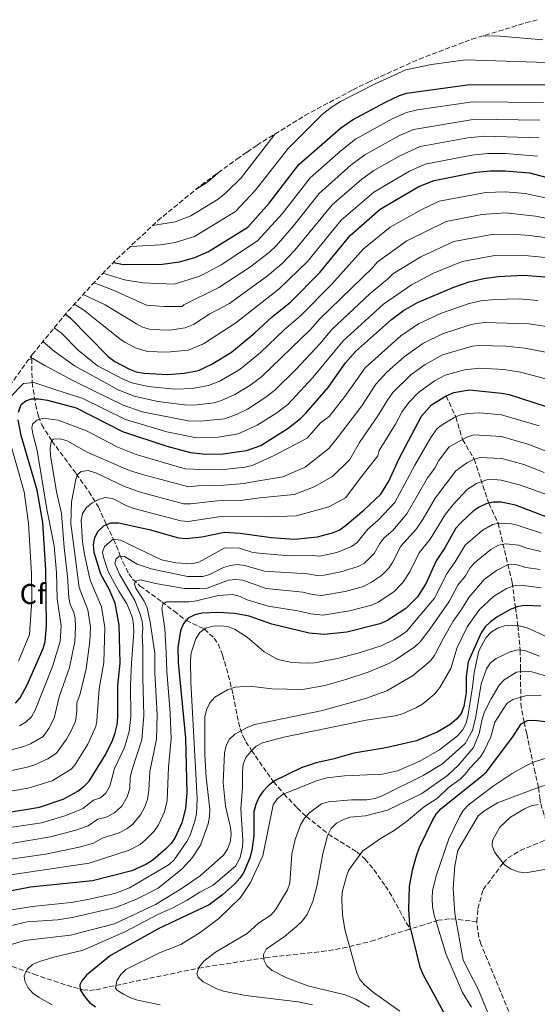
# Model space of a CAD drawing. Units: metres. Extents: x 600364 to 603091, y 4793952 to 4795144.
# Drawn here: x 602024 to 602204, y 4794389 to 4794732 of the extents above; entities that cross this region are included whole.
import ezdxf
from ezdxf.enums import TextEntityAlignment as Align

# ---------------------------------------------------------------- set-up
doc = ezdxf.new("R2010")
doc.units = ezdxf.units.M
doc.header["$MEASUREMENT"] = 0
doc.linetypes.add('DGN Style 3', pattern=[2.435891, 1.739922, -0.695969])
for name, color, linetype, lineweight in [('Barranco lineal', 142, 'DGN Style 3', 13), ('Curva de nivel directora', 30, 'Continuous', 30), ('Curva de nivel intermedia', 30, 'Continuous', 0), ('Etiqueta de zona arbolada', 92, 'Continuous', 0), ('Zona arbolada', 92, 'DGN Style 3', 0)]:
    doc.layers.add(name, color=color, linetype=linetype, lineweight=lineweight)
doc.styles.add('Style-Arial', font='arial.ttf')

msp = doc.modelspace()

# ---------------------------------------------------------------- linework, layer by layer
at = {"layer": 'Barranco lineal', "color": 142, "linetype": 'DGN Style 3', "lineweight": 13}
for points in [[(602027.6457, 4794614.9633, 160.656), (602027.82, 4794614, 160), (602027.94, 4794605.69, 155), (602029.17, 4794598, 148.54), (602030.12, 4794593.93, 145.74), (602031.28, 4794590.99, 143.66), (602034.82, 4794585.31, 140), (602043.33, 4794573.9, 135.27), (602047.76, 4794567.75, 131.97), (602051.05, 4794562.37, 128.9), (602053.87, 4794556.12, 125), (602056.32, 4794551.14, 120), (602058.59, 4794545.65, 115.39), (602059.63, 4794543.15, 113.74), (602061.65, 4794539.04, 111.54), (602063.01, 4794537.16, 110.53), (602065.65, 4794534.78, 109.05), (602073.19, 4794529.28, 105.41), (602077.47, 4794525.98, 102.84), (602081.69, 4794522.76, 100), (602088.06, 4794519.78, 95), (602091.44, 4794516.6, 93.04), (602092.8, 4794514.58, 92.35), (602094.4, 4794510.77, 91.53), (602097.04, 4794501.21, 90.4), (602098.07, 4794496.77, 89.42), (602099.43, 4794489.63, 87.27), (602100.5, 4794485.13, 85.42), (602101.55, 4794482.3, 83.77), (602102.52, 4794480.49, 82.33), (602104.51, 4794477.43, 80), (602105.82, 4794475.53, 78.98), (602109.94, 4794469.7, 76.67), (602112.2, 4794466.54, 75), (602115.77, 4794462.35, 70), (602120.43, 4794457.41, 66.94), (602123.57, 4794454.45, 65), (602131.26, 4794448.31, 60), (602141.19, 4794442.08, 55.52), (602144.06, 4794439.62, 54.19), (602147.17, 4794435.91, 52.76), (602151.17, 4794430.2, 51.52), (602153.8, 4794426, 51.02), (602159.71, 4794415.17, 50.1)], [(602172.38, 4794601.03, 125), (602175.72, 4794593.72, 120), (602178.12, 4794585.89, 115), (602182.14, 4794579.01, 110), (602187.24, 4794563.6, 100), (602190.5, 4794556.63, 95), (602195.39, 4794536.03, 80.89), (602196.54, 4794527.32, 75), (602197.42, 4794520.88, 70), (602198.21, 4794512.43, 65), (602198.33, 4794506.21, 60.79), (602198.4, 4794493.79, 53.77), (602199.55, 4794487.39, 50.04), (602200.48, 4794483.26, 47.94), (602202, 4794476.15, 46.04), (602203.13, 4794471.02, 43.91), (602204.59, 4794464.54, 40), (602205.04, 4794460.91, 35.77), (602205.35, 4794458.9, 34.94), (602209.2, 4794446.83, 34.23)], [(602183.11, 4794417.7, 37.89), (602183.45, 4794422.28, 37.89), (602185.29, 4794428.94, 37.89), (602192.26, 4794438.23, 35), (602193.94, 4794439.97, 34.61), (602198.26, 4794442.56, 34.62), (602206.81, 4794446.15, 34.37), (602209.2, 4794446.83, 34.23)], [(602183.11, 4794417.7, 37.89), (602175.74, 4794418.64, 40), (602173.55, 4794418.78, 41.1), (602169.68, 4794418.24, 44.4), (602164.72, 4794416.72, 47.66), (602159.71, 4794415.17, 50.1)], [(602194.25, 4794386.46, 37.85), (602184.52, 4794409.99, 37.89), (602183.74, 4794412.34, 37.89), (602183.07, 4794417.23, 37.89), (602183.11, 4794417.7, 37.89)], [(602014.11, 4794404.57, 85), (602028.57, 4794399.44, 79.05), (602040.08, 4794395.58, 76.25), (602045.64, 4794393.97, 74.68), (602047.93, 4794393.79, 73.74), (602050.21, 4794394, 72.69), (602054.82, 4794395.04, 70.7), (602059.43, 4794396.03, 69.51), (602085.98, 4794401.57, 65), (602109.35, 4794405.21, 59.88), (602128.92, 4794407.36, 56.61), (602136.27, 4794408.5, 55.42), (602146.22, 4794410.97, 53.6), (602157.82, 4794414.58, 50.73), (602159.71, 4794415.17, 50.1)]]:
    msp.add_polyline3d(points, dxfattribs=at)
at = {"layer": 'Curva de nivel directora', "color": 30, "linetype": 'Continuous', "lineweight": 30, "flags": 128}
for points, elevation in [([(602056.2779, 4794647.5061), (602059.83, 4794646.8), (602073.4, 4794646.97), (602079.31, 4794647.75), (602084.75, 4794649.29), (602089.45, 4794651.33), (602103.15, 4794659.85), (602110.69, 4794668.21), (602121.01, 4794681.68), (602135.47, 4794694.43), (602139.69, 4794697.33), (602151.18, 4794703.47), (602156.1, 4794705.82), (602158.49, 4794706.59), (602180.6, 4794709.65), (602207.5, 4794709.53)], 200), ([(602039.5622, 4794629.5399), (602041.1, 4794628.4), (602054.43, 4794614.75), (602056.85, 4794612.99), (602061.9, 4794610.36), (602064.25, 4794609.49), (602066.95, 4794608.98), (602075.31, 4794608.56), (602080.96, 4794608.92), (602085.96, 4794609.95), (602090.69, 4794612.14), (602097.47, 4794616.24), (602105.67, 4794623.07), (602111.71, 4794628.61), (602118.22, 4794633.79), (602128.36, 4794644.02), (602138.87, 4794656.99), (602149.35, 4794666.19), (602162.84, 4794674.03), (602168.2, 4794676.16), (602182.74, 4794678.99), (602187.9, 4794679.56), (602193.01, 4794679.5), (602201.41, 4794678.76), (602211.61, 4794676.16)], 175), ([(602107.77, 4794583.79), (602117.24, 4794589.83), (602121.51, 4794593.13), (602123.56, 4794595.12), (602131.17, 4794603.99), (602137.31, 4794612.62), (602140.74, 4794616.52), (602153.36, 4794627.72), (602157.49, 4794630.87), (602162.37, 4794633.66), (602175.03, 4794639.01), (602180.4, 4794640.81), (602185.47, 4794641.97), (602190.53, 4794642.7), (602199.4, 4794643.11), (602224.78, 4794641.16)], 150), ([(602051.95, 4794538.9), (602049.64, 4794546.51), (602049.36, 4794549.2), (602049.78, 4794551.67), (602051.04, 4794553.95), (602053.12, 4794555.82), (602055.44, 4794556.75), (602058.08, 4794556.76), (602068.82, 4794554.42), (602079.01, 4794551.52), (602081.72, 4794551.35), (602087.12, 4794551.9), (602095.1, 4794553.55), (602100.56, 4794553.24), (602111.32, 4794551.64), (602119.48, 4794551.14), (602127.52, 4794551.91), (602132.74, 4794553.26), (602135.02, 4794554.28), (602137.13, 4794555.76), (602143.64, 4794561.25), (602149.55, 4794566.81), (602152.42, 4794571.32), (602155.93, 4794579.22), (602163.73, 4794593.99), (602167.3, 4794597.9), (602172.39, 4794601.03), (602175.07, 4794602.28), (602180.52, 4794603.12), (602191.71, 4794602.04), (602194.34, 4794601.48), (602207.3, 4794597.35)], 125), ([(602023.23, 4794595.4), (602024.13, 4794598), (602025.7, 4794599.38), (602027.72, 4794600), (602030.22, 4794600.02), (602033.33, 4794599.58), (602043.26, 4794596.94), (602059.52, 4794588.59), (602074.89, 4794583.57), (602083.23, 4794581.27), (602088.59, 4794580.72), (602094.62, 4794580.87), (602102.73, 4794581.96), (602107.77, 4794583.79)], 150), ([(602022.12, 4794493.88), (602023.78, 4794495.74), (602026.27, 4794500.31), (602031.82, 4794512.97), (602032.52, 4794515.48), (602032.97, 4794520.9), (602032.74, 4794540.43), (602031.64, 4794556.92), (602029.76, 4794568.14), (602024.11, 4794587.22), (602023.04, 4794592.75)], 150), ([(602219.13, 4794554.38), (602196.51, 4794563), (602191.61, 4794564.06), (602188.79, 4794564.04), (602186.38, 4794563.37), (602183.91, 4794562.23), (602181.84, 4794560.84), (602177.59, 4794556.96), (602175.74, 4794554.92), (602171.88, 4794548.03), (602168.9, 4794543.52), (602165.39, 4794535.72), (602162.36, 4794531.05), (602158.36, 4794526.96), (602151.7, 4794522.62), (602149.21, 4794521.56), (602137.69, 4794518.7), (602129.79, 4794517.86), (602124.6, 4794518.35), (602111.57, 4794521.48), (602103.61, 4794524.23), (602098.54, 4794525.24), (602092.73, 4794525.59), (602087.21, 4794525.36), (602084.74, 4794524.78), (602082.41, 4794523.58), (602080.76, 4794521.71), (602079.68, 4794519.11), (602078.78, 4794513.33), (602078.85, 4794508.14), (602081.49, 4794481.72), (602081.91, 4794462.63), (602081.49, 4794457.18), (602080.22, 4794452.26), (602077.8, 4794447.12), (602076.39, 4794445.05), (602074.5, 4794443.04), (602070.05, 4794439.18), (602067.62, 4794437.71), (602062.75, 4794435.48), (602049.03, 4794432.01), (602027.32, 4794429.75), (602019.57, 4794428.31)], 100), ([(602017.82, 4794455.59), (602030.48, 4794457.69), (602038.75, 4794460.45), (602043.85, 4794463.31), (602046.08, 4794464.96), (602047.81, 4794466.77), (602053.62, 4794476.12), (602056.01, 4794480.91), (602056.96, 4794483.61), (602057.64, 4794486.42), (602057.89, 4794489.1), (602057.88, 4794500.08), (602058.6, 4794507.84), (602058.36, 4794521.16), (602056.87, 4794528.85), (602054.81, 4794533.63), (602051.95, 4794538.9)], 125), ([(602205.41, 4794527.77), (602199.57, 4794527.99), (602197.11, 4794527.56), (602194.76, 4794526.57), (602190.05, 4794523.87), (602187.79, 4794522.32), (602186.01, 4794520.56), (602184.56, 4794518.44), (602180.11, 4794508.33), (602179.39, 4794503.29), (602179.31, 4794497.69), (602178.56, 4794492.73), (602177.56, 4794490.35), (602175.99, 4794488.35), (602173.73, 4794486.55), (602169.44, 4794483.95), (602162.06, 4794480.76), (602151.28, 4794478.34), (602140.12, 4794476.51), (602132.8, 4794474.4), (602127.02, 4794473.19), (602121.85, 4794471.42), (602112.55, 4794466.81), (602110.32, 4794465.12), (602108.38, 4794463.1), (602106.98, 4794461.03), (602105.94, 4794458.66), (602105.27, 4794456.08), (602105.26, 4794447.75), (602104.63, 4794442.59), (602103.9, 4794440.04), (602101.78, 4794434.98), (602100.38, 4794432.91), (602098.49, 4794430.86), (602094.36, 4794427.12), (602089.71, 4794423.67), (602072.2, 4794415.43), (602055.26, 4794405.92), (602046.91, 4794399.09), (602045.27, 4794397.2), (602044.55, 4794395.75), (602044.72, 4794393.95), (602046.22, 4794391.71), (602048.05, 4794389.51), (602050.07, 4794388.03)], 75), ([(602173.54, 4794382.5), (602164.37, 4794399.4), (602163.26, 4794401.96), (602159.72, 4794416.62), (602159.36, 4794422.18), (602159.62, 4794430.06), (602160.67, 4794435.67), (602162.02, 4794440.74), (602163.09, 4794443.74), (602167.63, 4794453.06), (602168.92, 4794455.22), (602170.57, 4794457.05), (602184.64, 4794468.42), (602186.44, 4794469.98), (602195.69, 4794482.17), (602198.59, 4794486.77), (602200.73, 4794487.87), (602203.23, 4794488), (602216.05, 4794486.44), (602221.16, 4794487.21), (602226.61, 4794486.77)], 50)]:
    msp.add_lwpolyline(points, dxfattribs=dict(at, elevation=elevation))
at = {"layer": 'Curva de nivel intermedia', "color": 30, "linetype": 'Continuous', "lineweight": 0, "flags": 128}
for points, elevation in [([(602185.446, 4794726.6192), (602191.24, 4794726.45), (602206.12, 4794725.2)], 210), ([(602062.2296, 4794653.1797), (602072.71, 4794653.68), (602077.88, 4794654.53), (602084.58, 4794656.66), (602098.9, 4794665.33), (602105.79, 4794672.64), (602117.25, 4794687.27), (602129.13, 4794699.18), (602132.37, 4794701.69), (602135.5, 4794703.64), (602147.65, 4794709.86), (602158.29, 4794714.66), (602167.23, 4794716.62), (602179.07, 4794718.25), (602207.36, 4794717.3)], 205), ([(602052.6452, 4794643.7846), (602060.16, 4794641.49), (602066.58, 4794640.46), (602077.45, 4794640.03), (602086.05, 4794642.64), (602088.93, 4794644.05), (602093.9, 4794646.78), (602106.53, 4794655.13), (602115.17, 4794664.54), (602124.95, 4794677.07), (602135.67, 4794686.52), (602140.7, 4794690.51), (602153.51, 4794697.58), (602158.52, 4794699.89), (602162.41, 4794700.78), (602181.52, 4794703.58), (602206.28, 4794703.38)], 195), ([(602049.448, 4794640.4367), (602051.41, 4794639.73), (602056.74, 4794637.65), (602067.79, 4794632.68), (602073.93, 4794632.19), (602080.33, 4794632.27), (602080.82, 4794632.78), (602093.12, 4794638.8), (602103.75, 4794645.85), (602110.77, 4794651.14), (602113.08, 4794653.31), (602119.17, 4794660.29), (602128.08, 4794671.64), (602139.09, 4794681.44), (602143.95, 4794685.05), (602155.84, 4794691.69), (602160.94, 4794693.96), (602182.45, 4794697.5), (602205.06, 4794697.22)], 190), ([(602069.9989, 4794660.4565), (602077.89, 4794661.73), (602083.36, 4794663.87), (602092.79, 4794669.64), (602095.66, 4794671.91), (602100.88, 4794677.07), (602112.39, 4794691.91), (602112.7747, 4794692.3689)], 210), ([(602045.7342, 4794636.4024), (602053.45, 4794632.79), (602064.39, 4794626.23), (602066.5, 4794625), (602068.9, 4794624.27), (602072.53, 4794624.03), (602076.04, 4794624.02), (602081.38, 4794624.73), (602084.22, 4794625.9), (602089.99, 4794629.62), (602096.85, 4794633.24), (602110.11, 4794642.92), (602115.05, 4794647.11), (602119.62, 4794651.84), (602132.65, 4794667.68), (602142.93, 4794676.63), (602147.18, 4794679.61), (602156.22, 4794684.76), (602163.36, 4794688.03), (602179.97, 4794690.99), (602185.87, 4794691.58), (602204.84, 4794690.98)], 185), ([(602042.6111, 4794632.9861), (602045.81, 4794631.02), (602051.15, 4794626.91), (602059.04, 4794620.62), (602060.26, 4794619.75), (602064.2, 4794617.68), (602068.24, 4794616.58), (602074.92, 4794616.24), (602082.41, 4794617), (602087.73, 4794619.17), (602099, 4794626.48), (602114.17, 4794638.36), (602123.99, 4794647.93), (602135.8, 4794662.3), (602147.17, 4794672.12), (602159.53, 4794679.39), (602165.11, 4794681.88), (602181.35, 4794684.99), (602186.79, 4794685.56), (602193.03, 4794685.52), (602204.23, 4794684.59)], 180), ([(602093.5712, 4794679.3808), (602089.16, 4794675.5), (602085.0947, 4794673.0465)], 215), ([(602192.92, 4794672.17), (602186.26, 4794671.95), (602169.92, 4794668.9), (602163.61, 4794665.94), (602152.8, 4794659.88), (602143.57, 4794652.32), (602132.33, 4794639.85), (602121.68, 4794629.05), (602115.89, 4794624.1), (602107.65, 4794616.21), (602100.51, 4794610.36), (602093.42, 4794606.2), (602089.42, 4794604.68), (602083.9, 4794603.61), (602077.72, 4794603.44), (602068.4, 4794604.32), (602062.72, 4794605.61), (602059.95, 4794606.76), (602050.7, 4794611.58), (602044.01, 4794616.99), (602038.17, 4794622.96), (602035.6656, 4794624.7918)], 170), ([(602209.67, 4794669.51), (602199.99, 4794671.63), (602192.92, 4794672.17)], 170), ([(602207.72, 4794662.87), (602203.51, 4794663.76), (602193.02, 4794664.82), (602184.82, 4794664.32), (602172.38, 4794661.84), (602158.62, 4794655.1), (602148.26, 4794647.65), (602146.68, 4794645.7), (602128.28, 4794627.95), (602125.14, 4794624.32), (602108.13, 4794607.86), (602103.9, 4794604.73), (602098.66, 4794601.56), (602094.03, 4794599.39), (602091.41, 4794598.59), (602084.37, 4794597.86), (602081.05, 4794597.91), (602071.74, 4794599.08), (602063.55, 4794600.91), (602058, 4794603.16), (602054.06, 4794605.35), (602042.69, 4794611.48), (602035.66, 4794616.69), (602031.7353, 4794620.0027)], 165), ([(602201.49, 4794656.96), (602195.52, 4794657.43), (602188.34, 4794657.32), (602175.1, 4794654.84), (602163.52, 4794649.58), (602153.72, 4794643.65), (602151.91, 4794641.69), (602145.82, 4794636.72), (602132.35, 4794624.06), (602128.4, 4794619.35), (602120.07, 4794610.39), (602112.66, 4794603.01), (602109.51, 4794600.58), (602103.05, 4794596.45), (602099.25, 4794594.51), (602095.11, 4794593.08), (602086.52, 4794592.2), (602082.32, 4794592.33), (602066.28, 4794595.47), (602059.66, 4794597.85), (602049.76, 4794602.65), (602042.19, 4794606.46), (602032.38, 4794611.64), (602028.17, 4794614.09), (602026.7405, 4794613.7165)], 160), ([(602221.16, 4794654.45), (602201.49, 4794656.96)], 160), ([(602220.51, 4794647.97), (602198.52, 4794650.12), (602189.37, 4794650.01), (602177.96, 4794647.88), (602168, 4794643.78), (602160.26, 4794639.76), (602150.53, 4794633.05), (602136.47, 4794620.22), (602125.92, 4794607.47), (602117.09, 4794598.07), (602113.29, 4794595.11), (602106.46, 4794590.79), (602099.83, 4794587.77), (602092.89, 4794586.68), (602085.27, 4794586.49), (602074.97, 4794588.57), (602060.46, 4794592.77), (602045.69, 4794600.18), (602035.82, 4794603.32), (602028.55, 4794605.74), (602024.93, 4794605.42), (602020.25, 4794600.63)], 155), ([(602162.74, 4794626.15), (602170.43, 4794629.72), (602180.42, 4794633.27), (602184.48, 4794634.2), (602189.52, 4794634.69), (602197.86, 4794634.9), (602204.37, 4794634.32)], 145), ([(602016.67, 4794476.63), (602025, 4794478.84), (602027.32, 4794479.75), (602031.76, 4794482.36), (602033.73, 4794485.15), (602035.67, 4794488.7), (602037.42, 4794496.09), (602040.95, 4794506.35), (602042.9, 4794515.42), (602043.13, 4794520.42), (602042.93, 4794523.49), (602042.51, 4794525.58), (602041.21, 4794528.37), (602040.7, 4794530.82), (602040.26, 4794538.09), (602039.14, 4794548.25), (602038.2, 4794560.1), (602036.42, 4794567.63), (602034.31, 4794580.33), (602034.18, 4794582.83), (602034.63, 4794585.05), (602035.3, 4794585.96), (602037.68, 4794586.14), (602040.14, 4794585.35), (602047.13, 4794581.41), (602058.9, 4794576.35), (602061.96, 4794575.04), (602067.21, 4794573.38), (602082.63, 4794569.3), (602085.76, 4794569.72), (602094.81, 4794569.94), (602101.86, 4794570.47), (602103.5, 4794570.9), (602115.44, 4794572.79), (602123.2, 4794576.22), (602131.48, 4794582.73), (602134.33, 4794586.31), (602142.94, 4794597.62), (602147.88, 4794605.17), (602151.7, 4794609.28), (602157.75, 4794614.68), (602164.28, 4794619.28), (602171.12, 4794622.69), (602180.45, 4794625.73), (602182.87, 4794626.34), (602185.98, 4794626.64), (602201.37, 4794626.18), (602219.27, 4794623.4)], 140), ([(602023.57, 4794486.02), (602025.88, 4794487.44), (602027.68, 4794489.17), (602028.96, 4794491.52), (602035.11, 4794506.77), (602037.71, 4794515.45), (602038.05, 4794520.95), (602036.71, 4794530.36), (602036.41, 4794539.49), (602035.64, 4794548.81), (602033.06, 4794561.57), (602029.71, 4794582.01), (602028.27, 4794587.32), (602027.88, 4794589.79), (602028.05, 4794591.18), (602029.6, 4794592.6), (602031.82, 4794593.31), (602037, 4794592.57), (602046.88, 4794588.84), (602057.85, 4794583.17), (602064.29, 4794580.62), (602081.31, 4794575.62), (602089.89, 4794575.28), (602094.72, 4794575.4), (602102.29, 4794576.22), (602104.72, 4794576.79), (602112.41, 4794580.27), (602123.91, 4794586.26), (602128.58, 4794591.61), (602131.57, 4794593.9), (602137.06, 4794600.81), (602144.18, 4794610.83), (602156.57, 4794622.02), (602162.74, 4794626.15)], 145), ([(602015.42, 4794469.28), (602026.2, 4794471.58), (602028.58, 4794472.35), (602033.41, 4794474.56), (602036.49, 4794476.53), (602039.91, 4794481.44), (602041.69, 4794484.57), (602043.02, 4794487.72), (602043.58, 4794491.02), (602043.57, 4794494.01), (602044.72, 4794497.14), (602046.77, 4794505.93), (602048.09, 4794515.4), (602048.26, 4794520.4), (602047.34, 4794526.48), (602044.41, 4794534.26), (602042.64, 4794547.69), (602041.44, 4794556.41), (602041.63, 4794564.16), (602043.2, 4794571.88), (602043.82, 4794573.66), (602045.03, 4794574.72), (602047.45, 4794575.01), (602050.36, 4794574.15), (602059.96, 4794569.53), (602065.33, 4794567.59), (602080.7, 4794563.42), (602083.2, 4794563.39), (602092.5, 4794564.42), (602101.43, 4794564.73), (602107.41, 4794565.48), (602119.41, 4794566.71), (602126.34, 4794569.3), (602132.7, 4794572.99), (602138.76, 4794578.91), (602142.16, 4794584.78), (602148.83, 4794594.44), (602151.86, 4794599.62), (602153.82, 4794602.19), (602160.03, 4794608.35), (602165.08, 4794612), (602171.14, 4794615.34), (602181.44, 4794618.42), (602183.94, 4794618.65), (602193.24, 4794618.4), (602199.84, 4794617.72), (602210.06, 4794615.7)], 135), ([(602008.11, 4794461.16), (602026.61, 4794464.27), (602034.96, 4794466.84), (602041.57, 4794470.89), (602042.67, 4794472.19), (602047.32, 4794479.67), (602050.12, 4794485.86), (602050.53, 4794487.91), (602051.36, 4794498.91), (602052.93, 4794508.17), (602053.35, 4794520.37), (602052.17, 4794527.51), (602048.14, 4794536.8), (602046.22, 4794545.79), (602045.49, 4794550.12), (602045.01, 4794557.67), (602045.47, 4794560.04), (602046.89, 4794562.1), (602048.94, 4794563.75), (602051.19, 4794564.95), (602053.45, 4794565.58), (602055.93, 4794565.25), (602061.02, 4794562.71), (602063.46, 4794561.81), (602079.85, 4794557.47), (602082.34, 4794557.32), (602093.8, 4794558.98), (602110.86, 4794558.88), (602120.06, 4794559.19), (602131.44, 4794562.39), (602137.25, 4794565.53), (602143.01, 4794573.12), (602148.5, 4794580.14), (602149.05, 4794582), (602154.71, 4794591.25), (602157.07, 4794595.66), (602159.39, 4794598.73), (602162.73, 4794602.29), (602168.31, 4794606.27), (602171.99, 4794608.25), (602178.78, 4794610.19), (602183.99, 4794610.77), (602192.47, 4794610.22), (602198.3, 4794609.27), (602210.21, 4794606.16)], 130), ([(602117.78, 4794545.25), (602125.79, 4794545.47), (602128.27, 4794545.14), (602134.21, 4794546.47), (602139.31, 4794548.54), (602141.38, 4794550), (602145.01, 4794554.6), (602148.69, 4794557.7), (602154.5, 4794563.93), (602161.48, 4794576.95), (602167.05, 4794586.54), (602169.29, 4794589.65), (602170.62, 4794590.77), (602175.19, 4794593.5), (602177.5, 4794594.47), (602179.79, 4794594.94), (602184.16, 4794595.11), (602191.69, 4794594.44), (602204.79, 4794590.62)], 120), ([(602019.41, 4794588.1), (602025.15, 4794567.64), (602026.73, 4794556.67), (602027.75, 4794539.01), (602027.81, 4794529.83), (602027.02, 4794517.89), (602023.18, 4794508.59)], 155), ([(602108.95, 4794539.99), (602124.06, 4794539.04), (602127.34, 4794538.39), (602129.83, 4794538.56), (602135.69, 4794539.68), (602141.69, 4794541.62), (602143.88, 4794542.79), (602147.32, 4794546.07), (602149.26, 4794549.56), (602150.75, 4794551.57), (602153.74, 4794554.16), (602158.68, 4794559.97), (602165.91, 4794572.44), (602168.39, 4794575.85), (602169.79, 4794578.5), (602173.4, 4794583.25), (602179.59, 4794586.71), (602182, 4794587.45), (602191.67, 4794586.84), (602200.92, 4794584.27), (602209.33, 4794580.96)], 115), ([(602122.33, 4794532.6), (602125.77, 4794531.78), (602128.88, 4794531.48), (602137.16, 4794532.88), (602143.53, 4794534.65), (602146.29, 4794536.1), (602149.87, 4794538.48), (602152.27, 4794540.93), (602153.68, 4794543), (602156.61, 4794548.61), (602162.04, 4794554.69), (602164.41, 4794558.16), (602168.59, 4794565.39), (602175.8, 4794574.9), (602179.6, 4794577.7), (602181.86, 4794578.93), (602184.29, 4794579.62), (602191.65, 4794579.25), (602197.04, 4794577.83), (602199.45, 4794577.18), (602206.61, 4794574.38)], 110), ([(602000.77, 4794431.2), (602047.87, 4794438.21), (602061.84, 4794442.69), (602065.6, 4794444.7), (602067.49, 4794446.33), (602070.68, 4794449.4), (602072.08, 4794451.47), (602074.07, 4794456.1), (602075.02, 4794460.04), (602075.46, 4794471.58), (602076.39, 4794481.56), (602076.05, 4794490.4), (602074.9, 4794505.04), (602074.75, 4794511.68), (602074.19, 4794519.85), (602073.22, 4794527.06), (602073.57, 4794528.44), (602074.78, 4794529.31), (602082.68, 4794529.24), (602085.32, 4794529.59), (602092.79, 4794531.48), (602097.95, 4794531.87), (602100.53, 4794531.13), (602102.98, 4794529.99), (602110.29, 4794527.79), (602120.59, 4794526.17), (602125.18, 4794525.06), (602129.34, 4794524.67), (602138.64, 4794526.09), (602146.37, 4794528.1), (602148.62, 4794529.17), (602154.11, 4794532.72), (602157.32, 4794535.99), (602159.74, 4794539.73), (602162.93, 4794546.29), (602166.79, 4794551.1), (602172.11, 4794559.83), (602174.89, 4794563.31), (602179.87, 4794568.59), (602182.99, 4794570.53), (602186.54, 4794571.76), (602189.05, 4794571.96), (602191.54, 4794571.67), (602197.98, 4794570.09), (602220.39, 4794561.98)], 105), ([(602195.18, 4794556.48), (602191.01, 4794556.74), (602188.53, 4794556.2), (602184.89, 4794554.18), (602179.03, 4794548.96), (602175.51, 4794543.2), (602172.68, 4794539.28), (602168.3, 4794530.54), (602161.94, 4794522.99), (602158.64, 4794519.09), (602156.64, 4794517.59), (602154.25, 4794516.11), (602149.69, 4794513.98), (602142.05, 4794511.5), (602134.47, 4794509.48), (602126.4, 4794508.03), (602123.9, 4794507.9), (602118.57, 4794508.12), (602113.6, 4794509.18), (602108.94, 4794511.8), (602102.93, 4794516.92), (602098.53, 4794519.74), (602096.19, 4794520.62), (602093.59, 4794520.94), (602091.09, 4794520.81), (602088.41, 4794520.05), (602086.42, 4794518.54), (602085.09, 4794516.4), (602083.48, 4794511.45), (602083.2, 4794508.87), (602083.36, 4794501.25), (602085.53, 4794460.74), (602085.23, 4794455.4), (602084.71, 4794452.79), (602083.07, 4794447.98), (602081.88, 4794445.73), (602077.49, 4794439.32), (602075.76, 4794437.74), (602061.94, 4794429.59), (602056.8, 4794427.61), (602046.81, 4794425.34), (602041.51, 4794424.48), (602028, 4794423.02), (601998.71, 4794418.34)], 95), ([(602205.65, 4794553.15), (602197.12, 4794556), (602195.18, 4794556.48)], 95), ([(601980.84, 4794444.73), (602031.2, 4794452.25), (602039.32, 4794454.61), (602044.36, 4794456.66), (602045.69, 4794457.26), (602049.35, 4794460.14), (602051.77, 4794460.95), (602053.63, 4794462.62), (602055.1, 4794464.98), (602056.7, 4794471.16), (602060.2, 4794478.54), (602061.79, 4794484.03), (602062.43, 4794489.28), (602062.22, 4794500.2), (602062.65, 4794507.9), (602063.39, 4794518.71), (602063.36, 4794521.22), (602062.91, 4794523.69), (602061.94, 4794526.31), (602060.97, 4794528.61), (602058.14, 4794533.03), (602054.47, 4794539.79), (602052.79, 4794544.84), (602052.51, 4794546.53), (602053.22, 4794548.5), (602056.25, 4794551.15), (602058.79, 4794550.72), (602073.11, 4794543.95), (602078.03, 4794542.82), (602083.64, 4794542.5), (602086.09, 4794543.04), (602094.94, 4794547.97), (602099.94, 4794548.08), (602104.9, 4794546.42), (602108.29, 4794546.09), (602117.78, 4794545.25)], 120), ([(602205.42, 4794546.86), (602200.54, 4794547.93), (602197.73, 4794549), (602193.15, 4794549.45), (602190.67, 4794549.04), (602187.95, 4794547.53), (602182.22, 4794542.9), (602180.61, 4794540.98), (602179.15, 4794538.36), (602176.46, 4794535.04), (602173.46, 4794529.34), (602166.68, 4794519.78), (602163.3, 4794515.31), (602161.47, 4794513.6), (602154.68, 4794508.99), (602152.41, 4794507.74), (602145.15, 4794504.74), (602137.37, 4794502.23), (602130, 4794500.04), (602122.3, 4794498.67)], 90), ([(602018.52, 4794444.67), (602034.37, 4794447.31), (602043.18, 4794449.7), (602047.53, 4794451.2), (602050.88, 4794453.52), (602053.79, 4794454.25), (602056.71, 4794455.73), (602059.24, 4794458.08), (602061.14, 4794461.33), (602062.07, 4794464.21), (602062.2, 4794468.02), (602062.71, 4794470.47), (602066.19, 4794481.17), (602066.97, 4794489.65), (602066.51, 4794502.82), (602066.61, 4794513.52), (602066.36, 4794517.42), (602066.57, 4794519.98), (602066.34, 4794522.47), (602065.63, 4794525.01), (602063.73, 4794529.71), (602058.41, 4794538.93), (602056.78, 4794542.65), (602057.3, 4794544.25), (602058.36, 4794545.13), (602060.15, 4794545.09), (602064.58, 4794542.45), (602069.48, 4794540.76), (602082.18, 4794538.08), (602087.48, 4794538.05), (602089.85, 4794538.84), (602094.7, 4794541.2), (602097.09, 4794541.95), (602099.61, 4794542.26), (602102.2, 4794541.92), (602108.95, 4794539.99)], 115), ([(602205.17, 4794540.57), (602200.22, 4794541.28), (602196.29, 4794542.38), (602193.78, 4794542.15), (602189.94, 4794540.15), (602185.63, 4794537.04), (602184.3, 4794535.53), (602180.24, 4794530.8), (602177.76, 4794526.62)], 85), ([(601999.11, 4794436.52), (602032.66, 4794441.35), (602044.3, 4794443.72), (602049.38, 4794445.14), (602052.41, 4794446.89), (602058.33, 4794448.71), (602061.15, 4794450.22), (602063.09, 4794451.79), (602065.8, 4794454.98), (602067.14, 4794457.55), (602068.17, 4794460.41), (602068.68, 4794463.64), (602068.98, 4794470.08), (602071.3, 4794481.4), (602071.51, 4794490.01), (602070.7, 4794504.42), (602070.7, 4794511.34), (602069.14, 4794522.17), (602068.1, 4794527.18), (602067, 4794529.53), (602064.11, 4794533.98), (602063.63, 4794535.45), (602063.95, 4794536.5), (602065.75, 4794536.93), (602070.93, 4794535.66), (602081.12, 4794533.88), (602086.46, 4794533.95), (602089.05, 4794534.06), (602096.43, 4794536.82), (602098.99, 4794537.07), (602101.47, 4794536.76), (602109.62, 4794533.89), (602122.33, 4794532.6)], 110), ([(602205.5, 4794534.1), (602198.47, 4794535.1), (602196.5, 4794535.01), (602193.45, 4794533.91), (602188.92, 4794531.07), (602184.01, 4794526.56), (602179.67, 4794520.5), (602176.16, 4794513.35), (602174, 4794505.99), (602170.22, 4794499.35), (602168.37, 4794497.14), (602164.2, 4794493.71), (602162.05, 4794492.44), (602157.2, 4794490.24), (602154.64, 4794489.48)], 80), ([(602177.76, 4794526.62), (602174.78, 4794522.56), (602171.42, 4794516.57), (602168.36, 4794510.5), (602166.74, 4794508.59), (602160.58, 4794503.47), (602151.72, 4794498.22), (602144.24, 4794495.62), (602129.22, 4794491.42), (602105.69, 4794486.49), (602103.16, 4794485.61), (602098.67, 4794483.1), (602096.83, 4794481.4), (602095.67, 4794479.18), (602095.08, 4794476.64), (602094.55, 4794466.16), (602095.38, 4794458.08), (602097.19, 4794450.63), (602097.38, 4794448.13), (602096.99, 4794445.46), (602096.09, 4794443.07), (602094.66, 4794440.93), (602086.56, 4794433.77), (602079.97, 4794429.17), (602071.04, 4794423.77), (602056.71, 4794417.01), (602041.29, 4794413.12), (602025.25, 4794411.23), (602020.31, 4794409.72)], 85), ([(602072.59, 4794388.73), (602064.65, 4794390.39), (602062.28, 4794391.21), (602059.87, 4794392.53), (602057.7, 4794393.77), (602056.99, 4794394.61), (602057.53, 4794397.2), (602058.87, 4794399.34), (602060.69, 4794401.15), (602072.41, 4794406.9), (602079.81, 4794409.84), (602086.55, 4794413.98), (602093.06, 4794418.86), (602100.61, 4794426.18), (602104.07, 4794431.44), (602108.41, 4794440.77), (602112.06, 4794458.47), (602113.51, 4794460.72), (602115.5, 4794462.24), (602127.45, 4794467.01), (602130.78, 4794467.94), (602136.97, 4794468.64), (602150.15, 4794469.2), (602155.38, 4794470.37), (602163.16, 4794473.75), (602170.09, 4794477.69), (602176.3, 4794482.6), (602178.13, 4794484.49), (602179.22, 4794486.74), (602179.88, 4794489.26), (602181.59, 4794499.48), (602182.14, 4794504.65), (602183.83, 4794512.22), (602186.19, 4794516.75), (602188.09, 4794518.74), (602190.23, 4794520.03), (602192.67, 4794520.85), (602195.27, 4794521.08), (602197.84, 4794520.84), (602200.58, 4794520.25), (602207.76, 4794517)], 70), ([(602117.08, 4794428.81), (602117.9, 4794431.2), (602118.56, 4794441.34), (602119.75, 4794446.43), (602121.59, 4794451.54), (602123, 4794453.82), (602124.87, 4794455.85), (602128.93, 4794458.86), (602131.38, 4794459.54), (602139.36, 4794460.2), (602144.75, 4794460.25), (602147.46, 4794460.72), (602149.82, 4794461.54), (602164.31, 4794468.76), (602171.11, 4794472.81), (602178.98, 4794479.84), (602181.55, 4794484.44), (602182.78, 4794489.33), (602184.62, 4794500.72), (602186.41, 4794505.91), (602187.84, 4794507.98), (602189.82, 4794509.51), (602194.67, 4794511.89), (602197.33, 4794512.49), (602199.83, 4794512.3), (602204.91, 4794510.29)], 65), ([(602145.59, 4794388.02), (602140.81, 4794390.7), (602137.19, 4794392.27), (602124.07, 4794395.45), (602116.45, 4794398.35), (602111.64, 4794400.78), (602109.85, 4794402.35), (602108.81, 4794404.46), (602108.66, 4794406.3), (602109.59, 4794408.2), (602115.93, 4794412.59), (602120.18, 4794416.1), (602122.26, 4794418.03), (602123.9, 4794420.23), (602125.86, 4794424.83), (602127.32, 4794430.07), (602129.41, 4794441.44), (602130.94, 4794447.73), (602132.31, 4794450.22), (602134.14, 4794452.1), (602136.31, 4794453.32), (602138.74, 4794454.22), (602144.21, 4794454.7), (602151.94, 4794456.67), (602163.88, 4794462.4), (602172.81, 4794468.77), (602176.64, 4794472.36), (602181.88, 4794478.46), (602183.94, 4794483.34), (602184.91, 4794488.33), (602185.74, 4794490.92), (602188.04, 4794495.47), (602190.91, 4794500.2), (602192.61, 4794502.04), (602196.91, 4794504.71), (602199.75, 4794505.11), (602202.24, 4794504.9), (602210.58, 4794502.4)], 60), ([(602122.3, 4794498.67), (602111.61, 4794498.88), (602103.91, 4794499.82), (602098.79, 4794499.56), (602096.07, 4794498.64), (602091.68, 4794496.07), (602089.88, 4794494.09), (602088.85, 4794491.81), (602088.23, 4794489.3), (602088.22, 4794475.91), (602088.66, 4794467.97), (602089.88, 4794456.98), (602089.85, 4794454.48), (602089.39, 4794451.89), (602086.69, 4794444.42), (602083.76, 4794439.97), (602080.29, 4794436.16), (602071.93, 4794429.48), (602064.55, 4794425.76), (602057.19, 4794422.65), (602041.92, 4794419.17), (602036.76, 4794418.35), (602026.26, 4794417.67), (602016.21, 4794415.39)], 90), ([(602156.19, 4794386.57), (602147.05, 4794393.13), (602143.93, 4794395.71), (602142.29, 4794397.65), (602141.18, 4794399.88), (602137.08, 4794415.06), (602136.26, 4794420.3), (602135.95, 4794425.45), (602136.15, 4794428.11), (602137.51, 4794433.22), (602138.35, 4794435.61), (602143.16, 4794442.29), (602149.51, 4794446.81), (602154.26, 4794449.56), (602158.59, 4794452.67), (602164.86, 4794457.87), (602169.32, 4794460.82), (602173.12, 4794464.39), (602177.25, 4794467.45), (602179.02, 4794469.22), (602180.71, 4794471.45), (602184.33, 4794475.19), (602185.68, 4794477.29), (602188.01, 4794482.25), (602189.41, 4794487.34), (602193.55, 4794493.8), (602195.65, 4794495.18), (602200.56, 4794496.64), (602205.56, 4794496.44)], 55), ([(602154.64, 4794489.48), (602144.49, 4794488.04), (602115.73, 4794482.1), (602108.3, 4794480.08), (602106.07, 4794478.93), (602104.19, 4794477.13), (602102.51, 4794475.01), (602101.61, 4794472.68), (602101.3, 4794470.13), (602101.31, 4794464.61), (602100.71, 4794457.07), (602101.43, 4794446.2), (602101.31, 4794443.71), (602100.56, 4794440.1), (602098.96, 4794437.27), (602091.08, 4794430.47), (602086.39, 4794428.07), (602081.99, 4794425.24), (602077.04, 4794422.57), (602071.85, 4794420.26), (602060.31, 4794414.28), (602045.78, 4794407.79), (602035.46, 4794405.38), (602030.52, 4794403.9), (602028.1, 4794402.8), (602026.26, 4794401.1), (602025.21, 4794398.89), (602025.4, 4794396.99), (602026.51, 4794394.72), (602028.22, 4794392.89), (602030.35, 4794391.29), (602034.96, 4794388.81)], 80), ([(602181.2, 4794387.99), (602178.04, 4794393.08), (602172.34, 4794406.37), (602168.23, 4794420.05), (602167.61, 4794422.89), (602167.46, 4794425.84), (602167.65, 4794428.53), (602168.88, 4794433.78), (602173.33, 4794446.66), (602176.98, 4794454.36), (602178.29, 4794456.48), (602180.15, 4794458.54), (602188.77, 4794465.02), (602195.4, 4794469.43), (602200.38, 4794472.17), (602202.87, 4794473.34), (602210.48, 4794475.86)], 45), ([(602260.06, 4794454.06), (602247.78, 4794460.21), (602245.41, 4794461.3), (602232.02, 4794465.2), (602219.17, 4794466.78), (602213.39, 4794466.46), (602205.8, 4794465), (602190.33, 4794459.17), (602185.5, 4794456.27), (602183.56, 4794454.7), (602176.4, 4794442.62), (602175.37, 4794437.2), (602174.79, 4794429.36), (602175.38, 4794420.66), (602178.3, 4794404.3), (602183.57, 4794394.2), (602187.57, 4794384.38)], 40), ([(602208.83, 4794436.25), (602200.01, 4794434.81), (602197.54, 4794435.17), (602195, 4794436.07), (602192.77, 4794437.58), (602189.37, 4794441.88), (602188.37, 4794444.18), (602188.58, 4794446.08), (602191.15, 4794450.72), (602194.78, 4794454.18), (602199.74, 4794457.13), (602202.06, 4794458.12), (602204.52, 4794458.57)], 35), ([(602125.72, 4794388.83), (602120.74, 4794389.87), (602102.35, 4794392.01), (602094.72, 4794393.54), (602092.34, 4794394.3), (602087.63, 4794396.79), (602085.91, 4794398.43), (602085.36, 4794399.64), (602086.07, 4794401.84), (602087.8, 4794403.95), (602091.93, 4794407.13), (602102.93, 4794413.59), (602106.95, 4794417.19), (602111.24, 4794420.03), (602112.9, 4794421.9), (602117.08, 4794428.81)], 65)]:
    msp.add_lwpolyline(points, dxfattribs=dict(at, elevation=elevation))
at = {"layer": 'Zona arbolada', "color": 92, "linetype": 'DGN Style 3', "lineweight": 0}
msp.add_polyline3d([(602018.6497, 4794602.5723, 0), (602027.9998, 4794615.4511, 0), (602040.4539, 4794630.6264, 0), (602048.8112, 4794639.7683, 0), (602052.3442, 4794643.4763, 0), (602057.4068, 4794648.6627, 0), (602071.7351, 4794662.0826, 0), (602086.9104, 4794674.5366, 0), (602099.3814, 4794683.6064, 0), (602102.9244, 4794686.0464, 0), (602106.4108, 4794688.4115, 0), (602123.0819, 4794698.7783, 0), (602139.8572, 4794707.7664, 0), (602144.5442, 4794710.0895, 0), (602145.0823, 4794710.3555, 0), (602162.9639, 4794718.4576, 0), (602181.337, 4794725.3727, 0), (602200.1232, 4794731.0715, 0), (602204.446, 4794732.1953, 0)], dxfattribs=at)

# ---------------------------------------------------------------- texts
at = {"layer": 'Etiqueta de zona arbolada', "color": 92, "linetype": 'Continuous', "lineweight": 0, "style": 'Style-Arial'}
msp.add_text('Cf', height=7, dxfattribs=at).set_placement((602028.1795, 4794531.99, 156.77), align=Align.MIDDLE_CENTER)

doc.saveas('drawing.dxf')
